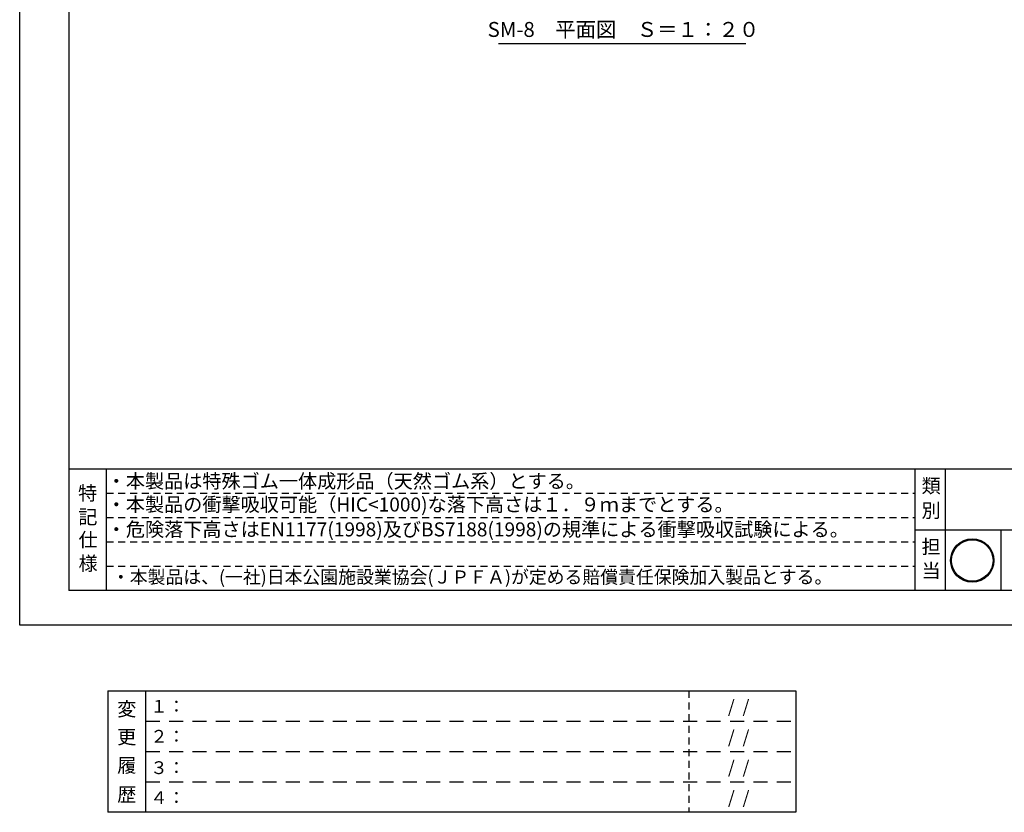
# Model space of a CAD drawing. Extents: x 0 to 8400, y -801 to 5940.
# Drawn here: x 0 to 4213, y -801 to 2591 of the extents above; entities that cross this region are included whole.
import ezdxf
from ezdxf.enums import TextEntityAlignment as Align

# ---------------------------------------------------------------- set-up
doc = ezdxf.new("R2010")
doc.units = 0
doc.header["$LTSCALE"] = 20
doc.header["$MEASUREMENT"] = 0
doc.linetypes.add('HIDS', pattern=[2.5, 1.5, -1])
doc.layers.get('0').update_dxf_attribs({"linetype": 'CONTINUOUS'})
for name, color, linetype in [('9図面文字', 7, 'CONTINUOUS'), ('9図面枠', 5, 'CONTINUOUS'), ('TEXT_0', 7, 'CONTINUOUS')]:
    doc.layers.add(name, color=color, linetype=linetype)
doc.layers.add('ASKPAPERSIZE', color=7, linetype='CONTINUOUS', plot=False)
doc.layers.add('非表示破線', color=7, linetype='CONTINUOUS', plot=False)
doc.styles.add('STYLE1', font='txt')

msp = doc.modelspace()

# ---------------------------------------------------------------- hatches: boundary and pattern name
h = msp.add_hatch(color=7)
h.paths.add_polyline_path([(3983.26, 276.85, 1), (4168.7, 276.85, 1)])
h.paths.add_polyline_path([(4164.7, 276.85, -1), (3987.26, 276.85, -1)], flags=16)
h.paths.add_polyline_path([(4027.31, 178.48), (4128.04, 178.48), (4128.04, 267.27), (4027.31, 267.27)], flags=9)
h.paths.add_polyline_path([(3959.89, 215.43), (4141.22, 215.43), (4141.22, 381.76), (3959.89, 381.76)], flags=9)

# ---------------------------------------------------------------- linework, layer by layer
at = {"color": 7, "linetype": 'Continuous'}
msp.add_line((2049, 2489.43), (3106.87, 2489.43), dxfattribs=at)
at = {"layer": '9図面文字', "color": 7, "linetype": 'Continuous'}
for radius in [92.72, 88.72]:
    msp.add_circle((4075.98, 276.85), radius, dxfattribs=at)
at = {"layer": '9図面枠', "color": 4, "linetype": 'Continuous'}
for p, q in [((210, 5791.5), (210, 148.5)), ((210, 668.5), (8190, 668.5)), ((372, 148.5), (372, 668.5)), ((3832, 148.5), (3832, 668.5)), ((3962, 408.5), (3962, 668.5)), ((3962, 408.5), (3962, 668.5)), ((3832, 148.5), (3832, 472.5)), ((3832, 408.5), (8190, 408.5)), ((3962, 148.5), (3962, 408.5)), ((4199.49, 148.5), (4199.49, 408.5)), ((8190, 148.5), (210, 148.5))]:
    msp.add_line(p, q, dxfattribs=at)
at = {"layer": '9図面枠', "color": 7, "linetype": 'Continuous'}
for p, q in [((377.38, -280.92), (377.38, -800.92)), ((377.38, -280.92), (3320.59, -280.92)), ((539.38, -800.92), (539.38, -280.92)), ((3320.59, -280.92), (3320.59, -800.92)), ((3320.59, -800.92), (377.38, -800.92))]:
    msp.add_line(p, q, dxfattribs=at)
at = {"layer": 'ASKPAPERSIZE', "color": 4, "linetype": 'Continuous'}
msp.add_lwpolyline([(0, 0), (0, 5940), (8400, 5940), (8400, 0)], close=True, dxfattribs=at)
at = {"layer": '非表示破線', "color": 5, "linetype": 'HIDS'}
for p, q in [((372, 564.5), (3832, 564.5)), ((372, 460.5), (3832, 460.5)), ((372, 356.5), (3832, 356.5)), ((372, 252.5), (3832, 252.5)), ((2863.8, -280.92), (2863.8, -800.92))]:
    msp.add_line(p, q, dxfattribs=at)
at = {"layer": '非表示破線', "color": 5, "linetype": 'HIDS', "ltscale": 2}
for p, q in [((539.38, -410.92), (3320.59, -410.92)), ((539.38, -540.92), (3320.59, -540.92)), ((539.38, -670.92), (3320.59, -670.92))]:
    msp.add_line(p, q, dxfattribs=at)

# ---------------------------------------------------------------- texts
at = {"color": 7, "linetype": 'Continuous', "style": 'STYLE1'}
msp.add_text('SM-8\u3000平面図\u3000Ｓ＝１：２０', height=64, dxfattribs=at).set_placement((2583.33, 2497.46), align=Align.BOTTOM_CENTER)
at = {"layer": '9図面文字', "color": 7, "linetype": 'Continuous', "style": 'STYLE1'}
for s, height, p in [('・本製品は特殊ゴム一体成形品（天然ゴム系）とする。', 60, (372.42, 586.53)), ('・本製品の衝撃吸収可能（HIC<1000)な落下高さは１．９ｍまでとする。', 60, (372.42, 486.37)), ('・危険落下高さはEN1177(1998)及びBS7188(1998)の規準による衝撃吸収試験による。', 60, (372.42, 379.89)), ('１：', 54.675, (558.8, -374.43)), ('    /  /  ', 54.675, (2963.7, -374.88)), ('２：', 54.675, (558.8, -503.11)), ('    /  /  ', 54.675, (2963.7, -504.88)), ('３：', 54.675, (558.8, -637.3)), ('    /  /  ', 54.675, (2963.7, -634.88)), ('４：', 54.675, (558.8, -765.42)), ('    /  /  ', 54.675, (2963.7, -764.88))]:
    msp.add_text(s, height=height, dxfattribs=at).set_placement(p)
at = {"layer": '9図面文字', "style": 'STYLE1'}
for s, p in [('類', (3899.87, 596.03)), ('特', (291, 564.96)), ('別', (3899.87, 490.73)), ('記', (291.61, 463.4)), ('仕', (292.76, 365.77)), ('担', (3899.87, 335.81)), ('様', (292.76, 264.41)), ('当', (3899.87, 233.55)), ('変', (458.19, -358.97)), ('更', (458.19, -478.33)), ('履', (458.19, -600.14)), ('歴', (458.19, -724.4))]:
    msp.add_text(s, height=60, dxfattribs=at).set_placement(p, align=Align.MIDDLE_CENTER)
at = {"layer": 'TEXT_0', "color": 7, "linetype": 'Continuous', "style": 'STYLE1'}
msp.add_text('・本製品は、(一社)日本公園施設業協会(ＪＰＦＡ)が定める賠償責任保険加入製品とする。', height=56, dxfattribs=at).set_placement((394.39, 178.13))

doc.saveas('drawing.dxf')
